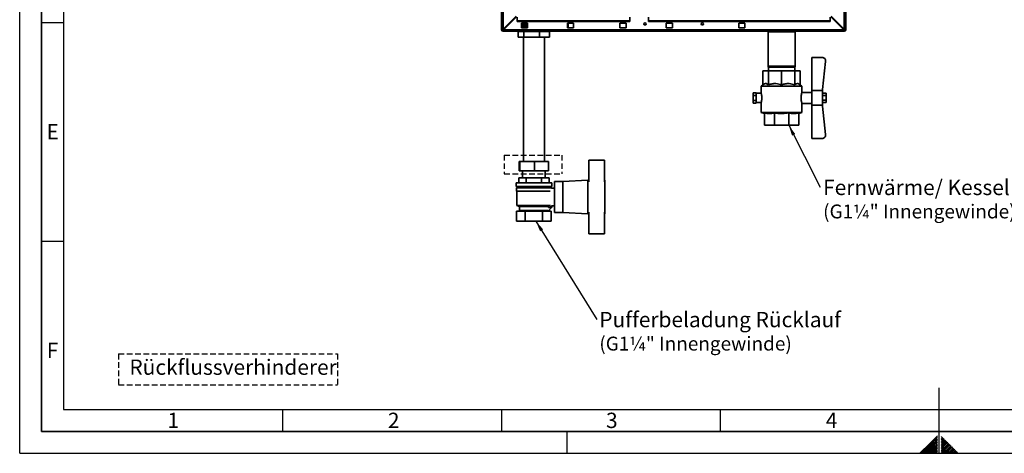
# Paper-space layout 'Blatt3' of a CAD drawing. Units: millimetres. Extents: x 0 to 8400, y 0 to 5940.
# Drawn here: x 0 to 4497, y 0 to 1983 of the extents above; entities that cross this region are included whole.
import ezdxf

# ---------------------------------------------------------------- set-up
doc = ezdxf.new("R2010")
doc.units = ezdxf.units.MM
doc.linetypes.add('HIDDEN', pattern=[1.905, 1.27, -0.635])
for name, color, linetype in [('1', 7, 'Continuous'), ('61', 7, 'Continuous'), ('62', 7, 'Continuous')]:
    doc.layers.add(name, color=color, linetype=linetype)
doc.styles.add('SLDTEXTSTYLE0', font='TXT', dxfattribs={"width": 0.75})
doc.styles.add('SLDTEXTSTYLE1', font='TXT', dxfattribs={"width": 0.605})
doc.dimstyles.new('SLDDIMSTYLE5', dxfattribs={"dimtxt": 0.18, "dimasz": 50, "dimexe": 0, "dimexo": 0.0625, "dimgap": 0, "dimtad": 0, "dimtih": 1, "dimtoh": 1, "dimdec": 0, "dimrnd": 1e-09, "dimzin": 0, "dimdsep": 46, "dimtxsty": 'Standard', "dimsah": 1, "dimcen": 0.09, "dimadec": 0, "dimazin": 0, "dimtfac": 50, "dimtdec": 0, "dimtofl": 0, "dimtmove": 0, "dimatfit": 3, "dimfxl": 1, "dimfrac": 2, "dimtolj": 1, "dimtzin": 0, "dimarcsym": 0})

# ---------------------------------------------------------------- blocks, each defined once
blk = doc.blocks.new('SW_NOTE_0_20')
at = {"layer": '1', "color": 0, "ltscale": 20, "attachment_point": 1, "style": 'SLDTEXTSTYLE1'}
for s, insert, char_height in [('Fernwärme/ Kessel Rücklauf', (13, 33.5), 70), ('(G1¼" Innengewinde)', (13, -79.6), 63.5)]:
    blk.add_mtext(s, dxfattribs=dict(at, insert=insert, char_height=char_height))
blk = doc.blocks.new('SW_NOTE_0_21')
at = {"layer": '1', "color": 0, "ltscale": 20, "attachment_point": 1, "style": 'SLDTEXTSTYLE1'}
for s, insert, char_height in [('Pufferbeladung Rücklauf', (11.5, 33.9), 70), ('(G1¼" Innengewinde)', (11.5, -79.2), 63.5)]:
    blk.add_mtext(s, dxfattribs=dict(at, insert=insert, char_height=char_height))

psp = doc.layouts.new('Blatt3')

# ---------------------------------------------------------------- linework, layer by layer
at = {"color": 7, "linetype": 'Continuous', "lineweight": 35, "ltscale": 20}
for p, q in [((2201.4, 1937.6), (2201.4, 2259.6)), ((2208, 1939.6), (2208, 2259.6)), ((3766.2, 2259.6), (3766.2, 1939.6)), ((3772.8, 2259.6), (3772.8, 1937.6)), ((2267.1, 1998.8), (2208, 1939.6)), ((2210, 1937.6), (2269.1, 1996.7)), ((2272.8, 1994.8), (2272.8, 1978.2)), ((2787.1, 1994.8), (2787.1, 1978.2)), ((2872.8, 1978.2), (2872.8, 1994.8)), ((3701.4, 1978.2), (3701.4, 1994.8)), ((3705.1, 1996.7), (3764.2, 1937.6)), ((3766.2, 1939.6), (3707.1, 1998.8)), ((2205.7, 1937.6), (2201.4, 1937.6)), ((2208, 1935.3), (2208, 1931)), ((3764.2, 1937.6), (2210, 1937.6)), ((2272.8, 1978.2), (2272.8, 1975.2)), ((2272.8, 1978.2), (2787.1, 1978.2)), ((2272.8, 1975.2), (2787.1, 1975.2)), ((2320, 1967.4), (2291.4, 1967.4)), ((2291.4, 1967.4), (2291.4, 1946)), ((2291.4, 1963.9), (2320, 1963.9)), ((2320, 1949.6), (2291.4, 1949.6)), ((2291.4, 1946), (2320, 1946)), ((2320, 1946), (2320, 1967.4)), ((2501.4, 1967.4), (2501.4, 1946)), ((2530, 1967.4), (2501.4, 1967.4)), ((2501.4, 1946), (2530, 1946)), ((2505.7, 1967.4), (2505.7, 1946)), ((2530, 1946), (2530, 1967.4)), ((2770, 1967.4), (2741.4, 1967.4)), ((2741.4, 1967.4), (2741.4, 1946)), ((2741.4, 1946), (2770, 1946)), ((2770, 1946), (2770, 1967.4)), ((2787.1, 1978.2), (2787.1, 1975.2)), ((2872.8, 1978.2), (3701.4, 1978.2)), ((2872.8, 1975.2), (2872.8, 1978.2)), ((2872.8, 1975.2), (3701.4, 1975.2)), ((2981.4, 1967.4), (2952.8, 1967.4)), ((2952.8, 1967.4), (2952.8, 1946)), ((2952.8, 1946), (2981.4, 1946)), ((2981.4, 1946), (2981.4, 1967.4)), ((3312.8, 1967.4), (3284.2, 1967.4)), ((3284.2, 1967.4), (3284.2, 1946)), ((3284.2, 1946), (3312.8, 1946)), ((3311.4, 1946), (3311.4, 1967.4)), ((3312.8, 1946), (3312.8, 1967.4)), ((3701.4, 1978.2), (3701.4, 1975.2)), ((3766.2, 1935.3), (3766.2, 1931)), ((3768.5, 1937.6), (3772.8, 1937.6)), ((3766.2, 1931), (2208, 1931)), ((2276.8, 1929.6), (2276.8, 1903.9)), ((2303.1, 1929.6), (2276.8, 1929.6)), ((2303.1, 1903.9), (2276.8, 1903.9)), ((2288, 1931), (2288, 1929.6)), ((2300.4, 1903.9), (2300.4, 1334.2)), ((2303.1, 1929.6), (2303.1, 1903.9)), ((2374.8, 1929.6), (2303.1, 1929.6)), ((2374.8, 1903.9), (2303.1, 1903.9)), ((2374.8, 1929.6), (2374.8, 1903.9)), ((2420.3, 1929.6), (2374.8, 1929.6)), ((2420.3, 1903.9), (2374.8, 1903.9)), ((2396.7, 1334.2), (2396.7, 1903.9)), ((2409.1, 1929.6), (2409.1, 1931)), ((2420.3, 1929.6), (2420.3, 1903.9)), ((3419, 1931), (3418.5, 1928.2)), ((3418.5, 1928.2), (3418.5, 1771)), ((3541.4, 1928.2), (3418.5, 1928.2)), ((3541.4, 1928.2), (3540.9, 1931)), ((3541.4, 1771), (3541.4, 1928.2)), ((3617.7, 1658.8), (3617.7, 1808.2)), ((3664.1, 1811), (3620.5, 1811)), ((3418.5, 1771), (3419.3, 1766.7)), ((3418.5, 1771), (3523.1, 1771)), ((3522.6, 1766.7), (3419.3, 1766.7)), ((3420, 1766.7), (3420, 1749.6)), ((3540.6, 1766.7), (3522.6, 1766.7)), ((3523.1, 1771), (3541.4, 1771)), ((3540, 1749.6), (3540, 1766.7)), ((3540.6, 1766.7), (3541.4, 1771)), ((3666.2, 1663.3), (3681.2, 1791.9)), ((3394.9, 1685.4), (3394.9, 1749.6)), ((3394.9, 1749.6), (3419.8, 1749.6)), ((3419.8, 1749.6), (3480, 1749.6)), ((3419.8, 1685.4), (3419.8, 1749.6)), ((3480, 1749.6), (3540.1, 1749.6)), ((3480, 1685.4), (3480, 1749.6)), ((3540.1, 1685.4), (3540.1, 1749.6)), ((3540.1, 1749.6), (3565, 1749.6)), ((3565, 1685.4), (3565, 1749.6)), ((3394.9, 1685.4), (3387.1, 1678.9)), ((3387.1, 1678.9), (3387.1, 1646.4)), ((3572.8, 1678.9), (3387.1, 1678.9)), ((3572.8, 1678.9), (3565, 1685.4)), ((3572.8, 1650.8), (3572.8, 1678.9)), ((3349.7, 1636.7), (3349.7, 1648.4)), ((3349.7, 1648.4), (3364, 1648.4)), ((3349.7, 1613.6), (3349.7, 1636.7)), ((3349.7, 1636.7), (3364, 1636.7)), ((3364, 1646.4), (3364, 1648.4)), ((3387.2, 1646.7), (3364, 1646.7)), ((3364, 1646.4), (3364, 1638.7)), ((3364, 1636.7), (3364, 1638.7)), ((3364, 1632.8), (3364, 1636.7)), ((3364, 1632.8), (3364, 1617.5)), ((3617.7, 1651), (3572.8, 1651)), ((3617.7, 1658.8), (3617.7, 1591.8)), ((3617.7, 1658.8), (3666.2, 1658.8)), ((3666.2, 1663.3), (3666.2, 1658.8)), ((3666.2, 1658.8), (3666.2, 1591.8)), ((3683.4, 1646.7), (3666.2, 1646.7)), ((3683.4, 1636), (3666.2, 1636)), ((3683.4, 1646.7), (3683.4, 1636)), ((3683.4, 1636), (3683.4, 1614.6)), ((3349.7, 1613.6), (3364, 1613.6)), ((3349.7, 1602.2), (3349.7, 1613.6)), ((3349.7, 1602.2), (3364, 1602.2)), ((3364, 1613.6), (3364, 1617.5)), ((3364, 1611.7), (3364, 1613.6)), ((3364, 1611.7), (3364, 1604.1)), ((3364, 1602.2), (3364, 1604.1)), ((3364, 1603.9), (3387.1, 1603.9)), ((3387.1, 1603.9), (3387.1, 1559.5)), ((3572.7, 1599.6), (3617.7, 1599.6)), ((3572.8, 1559.5), (3572.8, 1599.9)), ((3666.2, 1591.8), (3617.7, 1591.8)), ((3617.7, 1442.4), (3617.7, 1591.8)), ((3683.4, 1614.6), (3666.2, 1614.6)), ((3683.4, 1603.9), (3666.2, 1603.9)), ((3666.2, 1591.8), (3666.2, 1587.3)), ((3666.2, 1587.3), (3681.2, 1458.7)), ((3683.4, 1614.6), (3683.4, 1603.9)), ((3387.1, 1559.5), (3401.4, 1554.3)), ((3572.8, 1559.5), (3387.1, 1559.5)), ((3401.4, 1556.7), (3401.4, 1501)), ((3447.4, 1556.7), (3447.4, 1501)), ((3512.5, 1556.7), (3512.5, 1501)), ((3558.5, 1554.3), (3572.8, 1559.5)), ((3558.5, 1556.7), (3558.5, 1501)), ((3447.4, 1501), (3401.4, 1501)), ((3512.5, 1501), (3447.4, 1501)), ((3558.5, 1501), (3512.5, 1501)), ((3664.1, 1439.6), (3620.5, 1439.6)), ((2281.4, 1334.2), (2281.4, 1291.3)), ((2281.4, 1334.2), (2284.3, 1334.2)), ((2284.3, 1334.2), (2284.3, 1291.3)), ((2284.3, 1334.2), (2351.4, 1334.2)), ((2351.4, 1334.2), (2415.6, 1334.2)), ((2351.4, 1334.2), (2351.4, 1291.3)), ((2415.6, 1334.2), (2415.6, 1291.3)), ((2600, 1241.9), (2600, 1341)), ((2600, 1341), (2671.4, 1341)), ((2671.4, 1341), (2671.4, 1241.9)), ((2279.3, 1236.7), (2279.3, 1259.6)), ((2313.9, 1259.6), (2279.3, 1259.6)), ((2284.3, 1291.3), (2281.4, 1291.3)), ((2351.4, 1291.3), (2284.3, 1291.3)), ((2297.1, 1291.3), (2297.1, 1259.6)), ((2313.9, 1236.7), (2313.9, 1259.6)), ((2383.2, 1259.6), (2313.9, 1259.6)), ((2415.6, 1291.3), (2351.4, 1291.3)), ((2383.2, 1236.7), (2383.2, 1259.6)), ((2417.8, 1259.6), (2383.2, 1259.6)), ((2400, 1259.6), (2400, 1291.3)), ((2417.8, 1236.7), (2417.8, 1259.6)), ((2267.1, 1236.7), (2267.1, 1221)), ((2430, 1236.7), (2267.1, 1236.7)), ((2430, 1221), (2267.1, 1221)), ((2277.1, 1221), (2277.1, 1213.9)), ((2420, 1213.9), (2420, 1221)), ((2430, 1221), (2430, 1236.7)), ((2481.4, 1243.9), (2442.8, 1243.9)), ((2442.8, 1243.9), (2442.8, 1101)), ((2595.7, 1249.6), (2481.4, 1243.9)), ((2481.4, 1243.9), (2481.4, 1101)), ((2600, 1249.6), (2595.7, 1249.6)), ((2595.7, 1249.6), (2595.7, 1095.3)), ((2672.8, 1249.6), (2671.4, 1249.6)), ((2672.8, 1095.3), (2672.8, 1249.6)), ((2673.4, 1235.3), (2672.8, 1235.3)), ((2673.4, 1235.3), (2673.4, 1109.6)), ((2268.5, 1213.9), (2268.5, 1199.6)), ((2428.5, 1213.9), (2268.5, 1213.9)), ((2422.9, 1199.6), (2268.5, 1199.6)), ((2271.4, 1199.6), (2271.4, 1133.9)), ((2428.5, 1212.4), (2428.5, 1213.9)), ((2442.8, 1212.4), (2428.5, 1212.4)), ((2271.4, 1133.9), (2282.8, 1129.6)), ((2271.4, 1133.9), (2424.9, 1133.9)), ((2282.8, 1129.6), (2282.8, 1111)), ((2282.8, 1129.6), (2414.1, 1129.6)), ((2415.7, 1123.9), (2415.7, 1130.2)), ((2429.8, 1124), (2421.5, 1132.4)), ((2430, 1132.7), (2430, 1123.9)), ((2430, 1132.4), (2442.8, 1132.4)), ((2269.4, 1062.4), (2269.4, 1108.2)), ((2308.9, 1108.2), (2269.4, 1108.2)), ((2282.8, 1111), (2280, 1108.2)), ((2414.1, 1111), (2282.8, 1111)), ((2308.9, 1062.4), (2308.9, 1108.2)), ((2388.1, 1108.2), (2308.9, 1108.2)), ((2388.1, 1062.4), (2388.1, 1108.2)), ((2427.7, 1108.2), (2388.1, 1108.2)), ((2415.5, 1109.7), (2429.8, 1124)), ((2417.1, 1108.2), (2415.5, 1109.7)), ((2430, 1123.9), (2415.7, 1123.9)), ((2427.7, 1062.4), (2427.7, 1108.2)), ((2442.8, 1101), (2481.4, 1101)), ((2481.4, 1101), (2595.7, 1095.3)), ((2595.7, 1095.3), (2600, 1095.3)), ((2600, 1103), (2600, 1003.9)), ((2671.4, 1003.9), (2671.4, 1103)), ((2671.4, 1095.3), (2672.8, 1095.3)), ((2672.8, 1109.6), (2673.4, 1109.6)), ((2308.9, 1062.4), (2269.4, 1062.4)), ((2388.1, 1062.4), (2308.9, 1062.4)), ((2427.7, 1062.4), (2388.1, 1062.4)), ((2600, 1003.9), (2671.4, 1003.9))]:
    psp.add_line(p, q, dxfattribs=at)
at = {"color": 1, "linetype": 'Continuous', "lineweight": 35, "ltscale": 20}
psp.add_line((2291.4, 1956.7), (2320, 1956.7), dxfattribs=at)
at = {"color": 7, "linetype": 'Continuous', "lineweight": 35, "ltscale": 400}
for centre in [(2856.4, 1963.9), (3117.8, 1963.9)]:
    psp.add_circle(centre, 4.86, dxfattribs=at)
for centre, radius, start, end in [((2208, 1937.6), 6.57, 180, 270), ((2208, 1937.6), 2.29, 180, 270), ((3766.2, 1937.6), 2.29, 270, 0), ((3766.2, 1937.6), 6.57, 270, 0), ((3620.5, 1808.2), 2.86, 90, 180), ((3664.1, 1793.9), 17.1, 353.3792, 90), ((3620.5, 1442.4), 2.86, 180, 270), ((3664.1, 1456.7), 17.1, 270, 6.6208)]:
    psp.add_arc(centre, radius, start, end, dxfattribs=at)
at = {"color": 7, "linetype": 'Continuous', "lineweight": 35, "ltscale": 20}
for points, knots in [([(2208, 1939.6), (2207.2, 1939.5), (2205.8, 1939.2), (2203.8, 1938.7), (2202.3, 1938.3), (2201.5, 1937.9), (2201.4, 1937.7), (2201.4, 1937.6)], [0, 0, 0, 0, 0.209052, 0.427821, 0.646592, 0.865364, 1, 1, 1, 1]), ([(2208, 1939.6), (2207.6, 1939.4), (2207, 1939.1), (2206.2, 1938.5), (2205.8, 1938.1), (2205.7, 1937.7), (2205.7, 1937.6)], [0, 0, 0, 0, 0.284155, 0.530993, 0.777748, 1, 1, 1, 1]), ([(2208, 1931), (2208.1, 1931.1), (2208.4, 1931.2), (2208.8, 1932.4), (2209.3, 1934.1), (2209.7, 1935.9), (2209.9, 1937.1), (2210, 1937.6)], [0, 0, 0, 0, 0.209052, 0.427821, 0.646592, 0.865364, 1, 1, 1, 1]), ([(2208, 1935.3), (2208.2, 1935.3), (2208.5, 1935.4), (2209, 1936), (2209.5, 1936.8), (2209.8, 1937.3), (2210, 1937.6)], [0, 0, 0, 0, 0.284155, 0.530993, 0.777748, 1, 1, 1, 1]), ([(3764.2, 1937.6), (3764.4, 1936.9), (3764.7, 1935.4), (3765.1, 1933.4), (3765.5, 1931.9), (3765.9, 1931.1), (3766.2, 1931), (3766.2, 1931)], [0, 0, 0, 0, 0.209052, 0.427821, 0.6465923, 0.8653635, 1, 1, 1, 1]), ([(3764.2, 1937.6), (3764.4, 1937.2), (3764.8, 1936.6), (3765.3, 1935.9), (3765.8, 1935.4), (3766.1, 1935.3), (3766.2, 1935.3)], [0, 0, 0, 0, 0.284155, 0.530993, 0.777748, 1, 1, 1, 1]), ([(3772.8, 1937.6), (3772.8, 1937.7), (3772.6, 1938), (3771.5, 1938.5), (3769.8, 1938.9), (3767.9, 1939.3), (3766.7, 1939.5), (3766.2, 1939.6)], [0, 0, 0, 0, 0.209052, 0.427821, 0.6465923, 0.8653635, 1, 1, 1, 1]), ([(3768.5, 1937.6), (3768.5, 1937.8), (3768.4, 1938.1), (3767.8, 1938.7), (3767.1, 1939.1), (3766.5, 1939.5), (3766.2, 1939.6)], [0, 0, 0, 0, 0.284155, 0.530993, 0.777748, 1, 1, 1, 1]), ([(3394.9, 1685.4), (3397.2, 1687.1), (3400.7, 1689.6), (3405.5, 1690.9), (3409.7, 1690.9), (3414.6, 1689.4), (3418.1, 1686.8), (3419.8, 1685.4)], [0, 0, 0, 0, 0.28047, 0.425305, 0.570121, 0.783091, 1, 1, 1, 1]), ([(3419.8, 1685.4), (3425.3, 1687.1), (3433.7, 1689.6), (3445.3, 1690.9), (3455.6, 1690.9), (3467.3, 1689.4), (3475.7, 1686.8), (3480, 1685.4)], [0, 0, 0, 0, 0.280468, 0.424573, 0.570124, 0.783092, 1, 1, 1, 1]), ([(3480, 1685.4), (3485.5, 1687.1), (3493.8, 1689.6), (3505.4, 1690.9), (3515.7, 1690.9), (3527.4, 1689.4), (3535.8, 1686.8), (3540.1, 1685.4)], [0, 0, 0, 0, 0.280468, 0.424573, 0.570124, 0.783092, 1, 1, 1, 1]), ([(3540.1, 1685.4), (3542.4, 1687.1), (3545.9, 1689.6), (3550.7, 1690.9), (3554.9, 1690.9), (3559.8, 1689.4), (3563.2, 1686.8), (3565, 1685.4)], [0, 0, 0, 0, 0.28047, 0.425305, 0.570121, 0.783091, 1, 1, 1, 1]), ([(3387.1, 1603.9), (3387.2, 1604.1), (3387.3, 1604.6), (3388, 1608.2), (3388.9, 1613.5), (3389.6, 1620.2), (3389.7, 1627.5), (3389.2, 1634.5), (3388.4, 1640.4), (3387.6, 1644.7), (3387.1, 1646.8), (3387.2, 1646.5), (3387.2, 1646.4)], [0, 0, 0, 0, 0.105458, 0.210853, 0.317926, 0.426305, 0.5328, 0.63714, 0.742416, 0.850228, 0.958291, 1, 1, 1, 1]), ([(3572.8, 1650.8), (3572.7, 1650.7), (3572.7, 1650.4), (3571.7, 1646.7), (3570.4, 1640.8), (3569.4, 1633.3), (3569.3, 1627.8), (3569.2, 1625.3)], [0, 0, 0, 0, 0.177111, 0.383878, 0.596538, 0.814247, 1, 1, 1, 1]), ([(3569.2, 1625.3), (3569.3, 1622.5), (3569.4, 1616.8), (3570.6, 1609.2), (3571.8, 1603.4), (3572.7, 1600), (3572.7, 1599.9), (3572.7, 1599.9)], [0, 0, 0, 0, 0.2091814, 0.4181643, 0.6322541, 0.8499881, 1, 1, 1, 1]), ([(3447.4, 1556.7), (3443.6, 1556), (3436.1, 1554.7), (3424.6, 1554.1), (3413, 1554.7), (3405.3, 1556), (3401.4, 1556.7)], [0, 0, 0, 0, 0.24693, 0.494978, 0.746837, 1, 1, 1, 1]), ([(3512.5, 1556.7), (3503.1, 1555.7), (3484.2, 1553.6), (3462.4, 1554.7), (3450.2, 1556.3), (3447.4, 1556.7)], [0, 0, 0, 0, 0.433175, 0.873042, 1, 1, 1, 1]), ([(3558.5, 1556.7), (3554.8, 1556), (3547.2, 1554.7), (3535.7, 1554.1), (3524.1, 1554.7), (3516.4, 1556), (3512.5, 1556.7)], [0, 0, 0, 0, 0.24693, 0.494978, 0.746837, 1, 1, 1, 1])]:
    psp.add_open_spline(points, degree=3, knots=knots, dxfattribs=at)
at = {"layer": '1', "linetype": 'HIDDEN', "lineweight": 25, "ltscale": 20}
for p, q in [((2212.8, 1364.2), (2475.7, 1364.2)), ((2212.8, 1364.2), (2212.8, 1278.4)), ((2475.7, 1364.2), (2475.7, 1278.4)), ((2212.8, 1278.4), (2475.7, 1278.4)), ((451.6, 454.3), (1451.7, 454.3)), ((451.6, 454.3), (451.6, 314)), ((1451.7, 454.3), (1451.7, 314)), ((451.6, 314), (1451.7, 314))]:
    psp.add_line(p, q, dxfattribs=at)
at = {"layer": '61', "ltscale": 20}
for q in [(0, 5940), (8400, 0)]:
    psp.add_line((0, 0), q, dxfattribs=at)
at = {"layer": '61', "color": 7, "linetype": 'Continuous', "lineweight": 35, "ltscale": 20}
for p, q in [((100, 5840), (100, 100)), ((100, 100), (8300, 100))]:
    psp.add_line(p, q, dxfattribs=at)
at = {"layer": '61', "color": 7, "linetype": 'Continuous', "ltscale": 20}
for p, q in [((200, 5740), (200, 200)), ((200, 200), (4560, 200))]:
    psp.add_line(p, q, dxfattribs=at)
at = {"layer": '62', "color": 7, "linetype": 'Continuous', "ltscale": 20}
for p, q in [((100, 1970), (200, 1970)), ((100, 970), (200, 970)), ((4200, 0), (4200, 300)), ((1200, 200), (1200, 100)), ((2200, 200), (2200, 100)), ((3200, 200), (3200, 100)), ((2500, 0), (2500, 100)), ((4158.4, 46.3), (4112.1, 0)), ((4191.6, 79.5), (4158.4, 46.3)), ((4191.6, 72.4), (4161.9, 42.7)), ((4191.6, 65.4), (4165.4, 39.2)), ((4191.6, 58.3), (4169, 35.7)), ((4191.6, 51.2), (4172.5, 32.1)), ((4210.7, 77.7), (4208.4, 75.5)), ((4214.2, 74.2), (4208.4, 68.4)), ((4209.5, 62.4), (4208.4, 61.3)), ((4213, 58.9), (4208.4, 54.3)), ((4216.6, 55.4), (4208.4, 47.2)), ((4220.1, 51.8), (4208.4, 40.1)), ((4223.6, 48.3), (4208.4, 33.1)), ((4217.7, 70.7), (4209.5, 62.4)), ((4221.3, 67.1), (4213, 58.9)), ((4224.8, 63.6), (4216.6, 55.4)), ((4228.3, 60.1), (4220.1, 51.8)), ((4231.9, 56.5), (4223.6, 48.3)), ((4235.4, 53), (4227.2, 44.7)), ((4238.9, 49.5), (4230.7, 41.2)), ((4242.5, 45.9), (4234.2, 37.7)), ((4161.9, 42.7), (4119.2, 0)), ((4165.4, 39.2), (4126.2, 0)), ((4169, 35.7), (4133.3, 0)), ((4172.5, 32.1), (4140.4, 0)), ((4176.1, 28.6), (4147.5, 0)), ((4179.6, 25.1), (4154.5, 0)), ((4183.1, 21.5), (4161.6, 0)), ((4186.7, 18), (4168.7, 0)), ((4190.2, 14.5), (4175.7, 0)), ((4191.6, 44.1), (4176.1, 28.6)), ((4191.6, 37.1), (4179.6, 25.1)), ((4191.6, 8.8), (4182.8, 0)), ((4191.6, 30), (4183.1, 21.5)), ((4191.6, 22.9), (4186.7, 18)), ((4191.6, 1.7), (4189.9, 0)), ((4191.6, 15.9), (4190.2, 14.5)), ((4227.2, 44.7), (4208.4, 26)), ((4230.7, 41.2), (4208.4, 18.9)), ((4234.2, 37.7), (4208.4, 11.8)), ((4237.8, 34.1), (4208.4, 4.8)), ((4241.3, 30.6), (4210.7, 0)), ((4244.8, 27.1), (4217.8, 0)), ((4248.4, 23.5), (4224.8, 0)), ((4251.9, 20), (4231.9, 0)), ((4246, 42.4), (4237.8, 34.1)), ((4255.4, 16.5), (4239, 0)), ((4249.6, 38.8), (4241.3, 30.6)), ((4253.1, 35.3), (4244.8, 27.1)), ((4259, 12.9), (4246.1, 0)), ((4256.6, 31.8), (4248.4, 23.5)), ((4260.2, 28.2), (4251.9, 20)), ((4262.5, 9.4), (4253.1, 0)), ((4263.7, 24.7), (4255.4, 16.5)), ((4267.2, 21.2), (4259, 12.9)), ((4266.1, 5.9), (4260.2, 0)), ((4270.8, 17.6), (4262.5, 9.4)), ((4274.3, 14.1), (4266.1, 5.9)), ((4269.6, 2.3), (4267.3, 0)), ((4277.8, 10.6), (4269.6, 2.3)), ((4281.4, 7), (4274.3, 0)), ((4284.9, 3.5), (4281.4, 0))]:
    psp.add_line(p, q, dxfattribs=at)

# ---------------------------------------------------------------- block references
at = {"layer": '1', "ltscale": 20}
for name, p in [('SW_NOTE_0_20', (3656.7, 1217.6)), ('SW_NOTE_0_21', (2636, 612.8))]:
    psp.add_blockref(name, p, dxfattribs=at)

# ---------------------------------------------------------------- texts
at = {"layer": '1', "ltscale": 20, "insert": (501.2, 429.1), "char_height": 70, "attachment_point": 1, "style": 'SLDTEXTSTYLE1'}
psp.add_mtext('Rückflussverhinderer', dxfattribs=at)
at = {"layer": '62', "ltscale": 20, "char_height": 70, "attachment_point": 2, "style": 'SLDTEXTSTYLE0'}
for s, insert in [('E', (150.8, 1505.8)), ('F', (150, 505.8)), ('1', (701.5, 185.8)), ('2', (1708.3, 185.8)), ('3', (2704.6, 185.8)), ('4', (3708.2, 185.8))]:
    psp.add_mtext(s, dxfattribs=dict(at, insert=insert))

# ---------------------------------------------------------------- leaders
at = {"layer": '1', "ltscale": 20}
for points in [[(3512.5, 1501), (3656.7, 1217.6)], [(2357.4, 1062.4), (2636, 612.8)]]:
    psp.add_leader(points, dimstyle='SLDDIMSTYLE5', dxfattribs=at)

doc.saveas('drawing.dxf')
